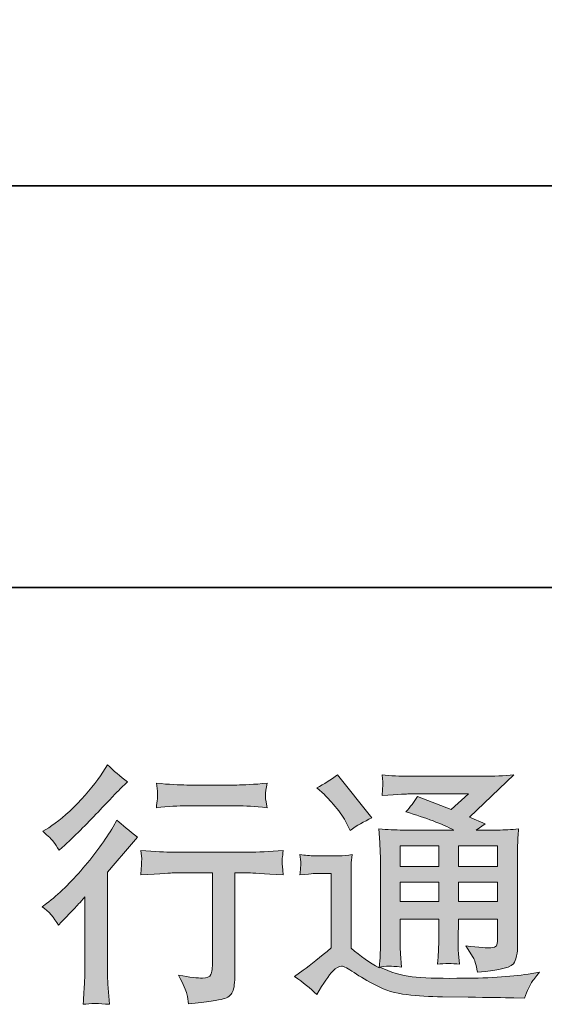
# Model space of a CAD drawing. Units: inches. Extents: x -584 to 1240, y -340 to 1073.
# Drawn here: x 704 to 793, y -340 to -172 of the extents above; entities that cross this region are included whole.
import ezdxf

# ---------------------------------------------------------------- set-up
doc = ezdxf.new("R2010")
doc.units = ezdxf.units.IN
doc.header["$MEASUREMENT"] = 0
doc.layers.add('图层 1', color=7, linetype='Continuous')

msp = doc.modelspace()

# ---------------------------------------------------------------- hatches: boundary and pattern name
at = {"layer": '图层 1'}
h = msp.add_hatch(color=7, dxfattribs=at)
h.dxf.hatch_style = 2
edge = h.paths.add_edge_path()
edge.add_spline(control_points=[(710.55, -326.29), (710.55, -326.29), (711.11, -325.69), (711.11, -325.69), (711.11, -325.69), (713.25, -323.46), (713.25, -323.46), (713.65, -323.03), (714.26, -322.36), (715.09, -321.45), (715.09, -321.45), (715.09, -333.52), (715.09, -333.52), (715.09, -334.24), (715.06, -335.07), (715.01, -336.01), (714.95, -336.95), (714.88, -338.21), (714.79, -339.78), (715.99, -339.61), (717.49, -339.61), (719.26, -339.78), (719.26, -339.78), (719, -336.31), (719, -336.31), (718.95, -335.62), (718.92, -334.69), (718.92, -333.52), (718.92, -333.52), (718.92, -317.21), (718.92, -317.21), (718.92, -317.21), (720.24, -315.67), (720.24, -315.67), (720.24, -315.67), (722, -313.66), (722, -313.66), (722, -313.66), (724.06, -311.26), (724.06, -311.26), (722.63, -310.14), (721.46, -309.17), (720.54, -308.35), (720.54, -308.35), (719.9, -309.46), (719.9, -309.46), (718.57, -311.71), (716.85, -314.07), (714.75, -316.52), (712.67, -318.98), (710.6, -320.99), (708.54, -322.56), (708.54, -322.56), (707.81, -323.12), (707.81, -323.12), (708.9, -323.92), (709.81, -324.97), (710.55, -326.29)], knot_values=[0, 0, 0, 0, 0.352778, 0.352778, 0.352778, 0.705556, 0.705556, 0.705556, 1.058333, 1.058333, 1.058333, 1.411111, 1.411111, 1.411111, 1.763889, 1.763889, 1.763889, 2.116667, 2.116667, 2.116667, 2.469444, 2.469444, 2.469444, 2.822222, 2.822222, 2.822222, 3.175, 3.175, 3.175, 3.527778, 3.527778, 3.527778, 3.880556, 3.880556, 3.880556, 4.233333, 4.233333, 4.233333, 4.586111, 4.586111, 4.586111, 4.938889, 4.938889, 4.938889, 5.291667, 5.291667, 5.291667, 5.644444, 5.644444, 5.644444, 5.997222, 5.997222, 5.997222, 6.35, 6.35, 6.35, 6.702778, 6.702778, 6.702778, 6.702778], degree=3, periodic=0)
edge.add_line((710.55, -326.29), (710.55, -326.29))
edge = h.paths.add_edge_path()
edge.add_spline(control_points=[(709.72, -312.03), (710, -312.37), (710.32, -312.86), (710.7, -313.48), (710.7, -313.48), (711.21, -313.01), (711.21, -313.01), (713.29, -311.1), (715.33, -309.07), (717.33, -306.95), (719.33, -304.82), (720.57, -303.52), (721.06, -303.04), (721.06, -303.04), (722.34, -301.79), (722.34, -301.79), (721.12, -300.88), (719.97, -299.91), (718.92, -298.88), (718.92, -298.88), (718.15, -300.12), (718.15, -300.12), (717.09, -301.81), (715.65, -303.59), (713.82, -305.48), (711.99, -307.36), (710.35, -308.75), (708.9, -309.63), (708.9, -309.63), (707.91, -310.23), (707.91, -310.23), (708.85, -311.09), (709.45, -311.69), (709.72, -312.03)], knot_values=[0, 0, 0, 0, 0.352778, 0.352778, 0.352778, 0.705556, 0.705556, 0.705556, 1.058333, 1.058333, 1.058333, 1.411111, 1.411111, 1.411111, 1.763889, 1.763889, 1.763889, 2.116667, 2.116667, 2.116667, 2.469444, 2.469444, 2.469444, 2.822222, 2.822222, 2.822222, 3.175, 3.175, 3.175, 3.527778, 3.527778, 3.527778, 3.880556, 3.880556, 3.880556, 3.880556], degree=3, periodic=0)
edge.add_line((709.72, -312.03), (709.72, -312.03))
edge = h.paths.add_edge_path()
edge.add_spline(control_points=[(724.6, -313.51), (724.6, -313.51), (724.77, -314.93), (724.77, -314.93), (724.77, -315), (724.76, -315.21), (724.74, -315.55), (724.73, -315.9), (724.71, -316.21), (724.7, -316.48), (724.68, -316.75), (724.66, -317.17), (724.6, -317.69), (728.11, -317.47), (729.94, -317.35), (730.08, -317.35), (730.08, -317.35), (736.84, -317.35), (736.84, -317.35), (736.84, -317.35), (736.84, -332.43), (736.84, -332.43), (736.84, -333.57), (736.74, -334.32), (736.56, -334.71), (736.37, -335.09), (735.9, -335.29), (735.13, -335.29), (734.36, -335.32), (733.01, -335.17), (731.06, -334.82), (731.89, -336.39), (732.36, -337.45), (732.48, -338.01), (732.59, -338.56), (732.68, -339.13), (732.73, -339.71), (735.92, -339.36), (737.9, -339.08), (738.69, -338.86), (739.49, -338.65), (740.01, -338.25), (740.27, -337.66), (740.54, -337.08), (740.67, -336.04), (740.67, -334.52), (740.67, -334.52), (740.67, -317.35), (740.67, -317.35), (740.67, -317.35), (743.07, -317.35), (743.07, -317.35), (743.55, -317.35), (745.51, -317.47), (748.93, -317.69), (748.82, -316.48), (748.75, -315.78), (748.73, -315.6), (748.72, -315.43), (748.73, -315.17), (748.76, -314.85), (748.79, -314.54), (748.85, -314.1), (748.93, -313.51), (746.54, -313.71), (744.57, -313.81), (743.03, -313.81), (743.03, -313.81), (730.08, -313.81), (730.08, -313.81), (728.88, -313.81), (727.05, -313.71), (724.6, -313.51)], knot_values=[0, 0, 0, 0, 0.352778, 0.352778, 0.352778, 0.705556, 0.705556, 0.705556, 1.058333, 1.058333, 1.058333, 1.411111, 1.411111, 1.411111, 1.763889, 1.763889, 1.763889, 2.116667, 2.116667, 2.116667, 2.469444, 2.469444, 2.469444, 2.822222, 2.822222, 2.822222, 3.175, 3.175, 3.175, 3.527778, 3.527778, 3.527778, 3.880556, 3.880556, 3.880556, 4.233333, 4.233333, 4.233333, 4.586111, 4.586111, 4.586111, 4.938889, 4.938889, 4.938889, 5.291667, 5.291667, 5.291667, 5.644444, 5.644444, 5.644444, 5.997222, 5.997222, 5.997222, 6.35, 6.35, 6.35, 6.702778, 6.702778, 6.702778, 7.055556, 7.055556, 7.055556, 7.408333, 7.408333, 7.408333, 7.761111, 7.761111, 7.761111, 8.113889, 8.113889, 8.113889, 8.466667, 8.466667, 8.466667, 8.466667], degree=3, periodic=0)
edge.add_line((724.6, -313.51), (724.6, -313.51))
edge = h.paths.add_edge_path()
edge.add_spline(control_points=[(741.01, -302.34), (741.01, -302.34), (732.49, -302.34), (732.49, -302.34), (731.18, -302.34), (729.44, -302.24), (727.27, -302.04), (727.27, -302.04), (727.44, -303.4), (727.44, -303.4), (727.5, -303.84), (727.5, -304.28), (727.44, -304.72), (727.38, -305.16), (727.32, -305.66), (727.27, -306.22), (729.29, -305.99), (731.04, -305.88), (732.49, -305.88), (732.49, -305.88), (741.01, -305.88), (741.01, -305.88), (742.35, -305.88), (744.07, -305.99), (746.15, -306.22), (746.15, -306.22), (745.94, -304.91), (745.94, -304.91), (745.88, -304.75), (745.87, -304.49), (745.89, -304.11), (745.89, -303.64), (745.98, -302.94), (746.15, -302.04), (743.9, -302.24), (742.18, -302.34), (741.01, -302.34)], knot_values=[0, 0, 0, 0, 0.352778, 0.352778, 0.352778, 0.705556, 0.705556, 0.705556, 1.058333, 1.058333, 1.058333, 1.411111, 1.411111, 1.411111, 1.763889, 1.763889, 1.763889, 2.116667, 2.116667, 2.116667, 2.469444, 2.469444, 2.469444, 2.822222, 2.822222, 2.822222, 3.175, 3.175, 3.175, 3.527778, 3.527778, 3.527778, 3.880556, 3.880556, 3.880556, 4.233333, 4.233333, 4.233333, 4.233333], degree=3, periodic=0)
edge.add_line((741.01, -302.34), (741.01, -302.34))
h = msp.add_hatch(color=7, dxfattribs=at)
h.dxf.hatch_style = 2
h.paths.add_polyline_path([(768.88, -312.71), (775.44, -312.71), (775.44, -316.25), (768.88, -316.25)])
h.paths.add_polyline_path([(768.88, -318.94), (775.44, -318.94), (775.44, -322.25), (768.88, -322.25)])
h.paths.add_polyline_path([(778.81, -318.94), (785.49, -318.94), (785.49, -322.25), (778.81, -322.25)])
h.paths.add_polyline_path([(778.81, -312.71), (785.49, -312.71), (785.49, -316.25), (778.81, -316.25)])
edge = h.paths.add_edge_path()
edge.add_spline(control_points=[(755.96, -303.98), (756.27, -304.29), (756.87, -304.96), (757.76, -305.99), (758.64, -307.02), (759.3, -307.97), (759.73, -308.86), (759.73, -308.86), (760.33, -310.1), (760.33, -310.1), (761.47, -309.27), (762.69, -308.56), (764.01, -307.96), (764.01, -307.96), (758.18, -300.6), (758.18, -300.6), (757.04, -301.45), (755.86, -302.19), (754.63, -302.82), (754.63, -302.82), (755.96, -303.98), (755.96, -303.98)], knot_values=[0, 0, 0, 0, 1, 1, 1, 2, 2, 2, 3, 3, 3, 4, 4, 4, 5, 5, 5, 6, 6, 6, 7, 7, 7, 7], degree=3, periodic=0)
edge = h.paths.add_edge_path()
edge.add_spline(control_points=[(754.63, -338.12), (755.8, -336.15), (756.71, -334.82), (757.37, -334.14), (757.94, -333.54), (758.43, -333.24), (758.84, -333.25), (759.25, -333.27), (759.98, -333.64), (761, -334.35), (762.02, -335.07), (763.29, -335.81), (764.81, -336.59), (766.32, -337.38), (768.03, -337.89), (769.95, -338.12), (771.86, -338.35), (773.9, -338.48), (776.07, -338.51), (776.07, -338.51), (780.48, -338.55), (780.48, -338.55), (783.96, -338.61), (786.56, -338.65), (788.27, -338.68), (788.27, -338.68), (790.07, -338.72), (790.07, -338.72), (790.59, -337.41), (790.99, -336.52), (791.27, -336.08), (791.56, -335.64), (792.01, -335.05), (792.64, -334.31), (792.64, -334.31), (790.71, -334.61), (790.71, -334.61), (787.7, -335.09), (783.62, -335.34), (778.51, -335.34), (775.26, -335.37), (772.71, -335.28), (770.9, -335.08), (769.09, -334.89), (767.25, -334.32), (765.36, -333.41), (766.36, -333.3), (766.96, -333.24), (767.16, -333.25), (767.36, -333.27), (768, -333.32), (769.09, -333.41), (769.09, -333.41), (768.92, -331.18), (768.92, -331.18), (768.89, -330.87), (768.88, -330.06), (768.88, -328.74), (768.88, -328.74), (768.88, -325.27), (768.88, -325.27), (768.88, -325.27), (775.44, -325.27), (775.44, -325.27), (775.44, -325.27), (775.44, -328.96), (775.44, -328.96), (775.44, -329.73), (775.43, -330.36), (775.4, -330.86), (775.37, -331.35), (775.31, -332.05), (775.23, -332.94), (776.48, -332.77), (777.72, -332.77), (778.98, -332.94), (778.98, -332.94), (778.82, -331.14), (778.82, -331.14), (778.79, -330.94), (778.77, -330.54), (778.75, -329.96), (778.74, -329.37), (778.75, -329.04), (778.77, -328.96), (778.77, -328.96), (778.82, -325.27), (778.82, -325.27), (778.82, -325.27), (785.49, -325.27), (785.49, -325.27), (785.49, -325.27), (785.49, -328.66), (785.49, -328.66), (785.49, -329.23), (785.42, -329.6), (785.28, -329.78), (785.13, -329.97), (784.82, -330.08), (784.34, -330.11), (783.79, -330.17), (782.36, -330.07), (780.05, -329.81), (780.05, -329.81), (781.34, -331.78), (781.34, -331.78), (781.56, -332.13), (781.81, -332.95), (782.06, -334.27), (785.99, -333.98), (788.1, -333.42), (788.39, -332.6), (788.67, -331.77), (788.83, -331.11), (788.86, -330.63), (788.86, -330.63), (788.86, -314.98), (788.86, -314.98), (788.86, -314.2), (788.87, -313.41), (788.91, -312.58), (788.93, -311.77), (788.99, -310.84), (789.07, -309.82), (787.84, -309.96), (786.65, -310.03), (785.48, -310.03), (785.48, -310.03), (781.81, -310.03), (781.81, -310.03), (781.81, -310.03), (783.39, -308.96), (783.39, -308.96), (783.39, -308.96), (780.7, -307.82), (780.7, -307.82), (780.7, -307.82), (788.26, -300.62), (788.26, -300.62), (786.55, -300.77), (784.82, -300.84), (783.05, -300.84), (783.05, -300.84), (770.55, -300.84), (770.55, -300.84), (768.81, -300.84), (767.21, -300.77), (765.77, -300.62), (765.88, -301.59), (765.92, -302.15), (765.91, -302.32), (765.89, -302.49), (765.88, -302.72), (765.86, -302.99), (765.85, -303.25), (765.82, -303.64), (765.77, -304.12), (768.66, -303.95), (770.17, -303.86), (770.29, -303.86), (770.29, -303.86), (780.53, -303.86), (780.53, -303.86), (780.53, -303.86), (777.58, -306.53), (777.58, -306.53), (777.58, -306.53), (771.82, -304.33), (771.82, -304.33), (771.25, -305.23), (770.59, -306.1), (769.82, -306.92), (773.29, -307.95), (776.02, -308.97), (778.01, -310.03), (778.01, -310.03), (769.39, -310.03), (769.39, -310.03), (768.05, -310.03), (766.67, -309.96), (765.25, -309.82), (765.25, -309.82), (765.38, -312.13), (765.38, -312.13), (765.46, -313.83), (765.51, -314.71), (765.51, -314.77), (765.51, -314.77), (765.51, -329.16), (765.51, -329.16), (765.51, -330.16), (765.49, -330.91), (765.46, -331.43), (765.43, -331.94), (765.37, -332.65), (765.28, -333.57), (763.67, -332.71), (762.07, -331.58), (760.48, -330.18), (760.48, -330.18), (760.48, -317.21), (760.48, -317.21), (760.48, -316.75), (760.48, -316.32), (760.5, -315.93), (760.51, -315.53), (760.59, -314.94), (760.7, -314.2), (759.85, -314.34), (759.12, -314.43), (758.48, -314.43), (758.48, -314.43), (754.29, -314.43), (754.29, -314.43), (753.49, -314.43), (752.65, -314.35), (751.76, -314.21), (751.76, -314.21), (751.93, -315.43), (751.93, -315.43), (751.93, -315.5), (751.92, -315.68), (751.9, -315.95), (751.89, -316.24), (751.88, -316.48), (751.86, -316.7), (751.85, -316.91), (751.82, -317.22), (751.76, -317.67), (751.76, -317.67), (753.22, -317.54), (753.22, -317.54), (753.9, -317.48), (754.29, -317.45), (754.37, -317.45), (754.37, -317.45), (757.11, -317.45), (757.11, -317.45), (757.11, -317.45), (757.11, -330.16), (757.11, -330.16), (755.23, -331.75), (753.63, -333.02), (752.32, -333.97), (752.32, -333.97), (750.86, -335.04), (750.86, -335.04), (752.29, -336.01), (753.55, -337.04), (754.63, -338.12)], knot_values=[0, 0, 0, 0, 0.352778, 0.352778, 0.352778, 0.705556, 0.705556, 0.705556, 1.058333, 1.058333, 1.058333, 1.411111, 1.411111, 1.411111, 1.763889, 1.763889, 1.763889, 2.116667, 2.116667, 2.116667, 2.469444, 2.469444, 2.469444, 2.822222, 2.822222, 2.822222, 3.175, 3.175, 3.175, 3.527778, 3.527778, 3.527778, 3.880556, 3.880556, 3.880556, 4.233333, 4.233333, 4.233333, 4.586111, 4.586111, 4.586111, 4.938889, 4.938889, 4.938889, 5.291667, 5.291667, 5.291667, 5.644444, 5.644444, 5.644444, 5.997222, 5.997222, 5.997222, 6.35, 6.35, 6.35, 6.702778, 6.702778, 6.702778, 7.055556, 7.055556, 7.055556, 7.408333, 7.408333, 7.408333, 7.761111, 7.761111, 7.761111, 8.113889, 8.113889, 8.113889, 8.466667, 8.466667, 8.466667, 8.819444, 8.819444, 8.819444, 9.172222, 9.172222, 9.172222, 9.525, 9.525, 9.525, 9.877778, 9.877778, 9.877778, 10.230556, 10.230556, 10.230556, 10.583333, 10.583333, 10.583333, 10.936111, 10.936111, 10.936111, 11.288889, 11.288889, 11.288889, 11.641667, 11.641667, 11.641667, 11.994444, 11.994444, 11.994444, 12.347222, 12.347222, 12.347222, 12.7, 12.7, 12.7, 13.052778, 13.052778, 13.052778, 13.405556, 13.405556, 13.405556, 13.758333, 13.758333, 13.758333, 14.111111, 14.111111, 14.111111, 14.463889, 14.463889, 14.463889, 14.816667, 14.816667, 14.816667, 15.169444, 15.169444, 15.169444, 15.522222, 15.522222, 15.522222, 15.875, 15.875, 15.875, 16.227778, 16.227778, 16.227778, 16.580556, 16.580556, 16.580556, 16.933333, 16.933333, 16.933333, 17.286111, 17.286111, 17.286111, 17.638889, 17.638889, 17.638889, 17.991667, 17.991667, 17.991667, 18.344444, 18.344444, 18.344444, 18.697222, 18.697222, 18.697222, 19.05, 19.05, 19.05, 19.402778, 19.402778, 19.402778, 19.755556, 19.755556, 19.755556, 20.108333, 20.108333, 20.108333, 20.461111, 20.461111, 20.461111, 20.813889, 20.813889, 20.813889, 21.166667, 21.166667, 21.166667, 21.519444, 21.519444, 21.519444, 21.872222, 21.872222, 21.872222, 22.225, 22.225, 22.225, 22.577778, 22.577778, 22.577778, 22.930556, 22.930556, 22.930556, 23.283333, 23.283333, 23.283333, 23.636111, 23.636111, 23.636111, 23.988889, 23.988889, 23.988889, 24.341667, 24.341667, 24.341667, 24.694444, 24.694444, 24.694444, 25.047222, 25.047222, 25.047222, 25.4, 25.4, 25.4, 25.752778, 25.752778, 25.752778, 26.105556, 26.105556, 26.105556, 26.458333, 26.458333, 26.458333, 26.811111, 26.811111, 26.811111, 27.163889, 27.163889, 27.163889, 27.516667, 27.516667, 27.516667, 27.869444, 27.869444, 27.869444, 28.222222, 28.222222, 28.222222, 28.575, 28.575, 28.575, 28.927778, 28.927778, 28.927778, 29.280556, 29.280556, 29.280556, 29.280556], degree=3, periodic=0)
edge.add_line((754.63, -338.12), (754.63, -338.12))

# ---------------------------------------------------------------- linework, layer by layer
at = {"layer": '图层 1', "color": 7, "lineweight": 35}
for points in [[(1239.93, -268.64), (-583.09, -268.64), (-583.09, 912.18), (1239.93, 912.18), (1239.93, -268.64)], [(608.14, -200.07), (919.71, -200.07)]]:
    msp.add_lwpolyline(points, dxfattribs=at)
at = {"layer": '图层 1', "color": 7, "lineweight": 0}
for points in [[(768.88, -312.71), (775.44, -312.71), (775.44, -316.25), (768.88, -316.25), (768.88, -312.71)], [(778.81, -312.71), (785.49, -312.71), (785.49, -316.25), (778.81, -316.25), (778.81, -312.71)], [(768.88, -318.94), (775.44, -318.94), (775.44, -322.25), (768.88, -322.25), (768.88, -318.94)], [(778.81, -318.94), (785.49, -318.94), (785.49, -322.25), (778.81, -322.25), (778.81, -318.94)]]:
    msp.add_lwpolyline(points, dxfattribs=at)
for points, knots in [([(709.72, -312.03), (710, -312.37), (710.32, -312.86), (710.7, -313.48), (710.7, -313.48), (711.21, -313.01), (711.21, -313.01), (713.29, -311.1), (715.33, -309.07), (717.33, -306.95), (719.33, -304.82), (720.57, -303.52), (721.06, -303.04), (721.06, -303.04), (722.34, -301.79), (722.34, -301.79), (721.12, -300.88), (719.97, -299.91), (718.92, -298.88), (718.92, -298.88), (718.15, -300.12), (718.15, -300.12), (717.09, -301.81), (715.65, -303.59), (713.82, -305.48), (711.99, -307.36), (710.35, -308.75), (708.9, -309.63), (708.9, -309.63), (707.91, -310.23), (707.91, -310.23), (708.85, -311.09), (709.45, -311.69), (709.72, -312.03)], [0, 0, 0, 0, 1, 1, 1, 2, 2, 2, 3, 3, 3, 4, 4, 4, 5, 5, 5, 6, 6, 6, 7, 7, 7, 8, 8, 8, 9, 9, 9, 10, 10, 10, 11, 11, 11, 11]), ([(754.63, -338.12), (755.8, -336.15), (756.71, -334.82), (757.37, -334.14), (757.94, -333.54), (758.43, -333.24), (758.84, -333.25), (759.25, -333.27), (759.98, -333.64), (761, -334.35), (762.02, -335.07), (763.29, -335.81), (764.81, -336.59), (766.32, -337.38), (768.03, -337.89), (769.95, -338.12), (771.86, -338.35), (773.9, -338.48), (776.07, -338.51), (776.07, -338.51), (780.48, -338.55), (780.48, -338.55), (783.96, -338.61), (786.56, -338.65), (788.27, -338.68), (788.27, -338.68), (790.07, -338.72), (790.07, -338.72), (790.59, -337.41), (790.99, -336.52), (791.27, -336.08), (791.56, -335.64), (792.01, -335.05), (792.64, -334.31), (792.64, -334.31), (790.71, -334.61), (790.71, -334.61), (787.7, -335.09), (783.62, -335.34), (778.51, -335.34), (775.26, -335.37), (772.71, -335.28), (770.9, -335.08), (769.09, -334.89), (767.25, -334.32), (765.36, -333.41), (766.36, -333.3), (766.96, -333.24), (767.16, -333.25), (767.36, -333.27), (768, -333.32), (769.09, -333.41), (769.09, -333.41), (768.92, -331.18), (768.92, -331.18), (768.89, -330.87), (768.88, -330.06), (768.88, -328.74), (768.88, -328.74), (768.88, -325.27), (768.88, -325.27), (768.88, -325.27), (775.44, -325.27), (775.44, -325.27), (775.44, -325.27), (775.44, -328.96), (775.44, -328.96), (775.44, -329.73), (775.43, -330.36), (775.4, -330.86), (775.37, -331.35), (775.31, -332.05), (775.23, -332.94), (776.48, -332.77), (777.72, -332.77), (778.98, -332.94), (778.98, -332.94), (778.82, -331.14), (778.82, -331.14), (778.79, -330.94), (778.77, -330.54), (778.75, -329.96), (778.74, -329.37), (778.75, -329.04), (778.77, -328.96), (778.77, -328.96), (778.82, -325.27), (778.82, -325.27), (778.82, -325.27), (785.49, -325.27), (785.49, -325.27), (785.49, -325.27), (785.49, -328.66), (785.49, -328.66), (785.49, -329.23), (785.42, -329.6), (785.28, -329.78), (785.13, -329.97), (784.82, -330.08), (784.34, -330.11), (783.79, -330.17), (782.36, -330.07), (780.05, -329.81), (780.05, -329.81), (781.34, -331.78), (781.34, -331.78), (781.56, -332.13), (781.81, -332.95), (782.06, -334.27), (785.99, -333.98), (788.1, -333.42), (788.39, -332.6), (788.67, -331.77), (788.83, -331.11), (788.86, -330.63), (788.86, -330.63), (788.86, -314.98), (788.86, -314.98), (788.86, -314.2), (788.87, -313.41), (788.91, -312.58), (788.93, -311.77), (788.99, -310.84), (789.07, -309.82), (787.84, -309.96), (786.65, -310.03), (785.48, -310.03), (785.48, -310.03), (781.81, -310.03), (781.81, -310.03), (781.81, -310.03), (783.39, -308.96), (783.39, -308.96), (783.39, -308.96), (780.7, -307.82), (780.7, -307.82), (780.7, -307.82), (788.26, -300.62), (788.26, -300.62), (786.55, -300.77), (784.82, -300.84), (783.05, -300.84), (783.05, -300.84), (770.55, -300.84), (770.55, -300.84), (768.81, -300.84), (767.21, -300.77), (765.77, -300.62), (765.88, -301.59), (765.92, -302.15), (765.91, -302.32), (765.89, -302.49), (765.88, -302.72), (765.86, -302.99), (765.85, -303.25), (765.82, -303.64), (765.77, -304.12), (768.66, -303.95), (770.17, -303.86), (770.29, -303.86), (770.29, -303.86), (780.53, -303.86), (780.53, -303.86), (780.53, -303.86), (777.58, -306.53), (777.58, -306.53), (777.58, -306.53), (771.82, -304.33), (771.82, -304.33), (771.25, -305.23), (770.59, -306.1), (769.82, -306.92), (773.29, -307.95), (776.02, -308.97), (778.01, -310.03), (778.01, -310.03), (769.39, -310.03), (769.39, -310.03), (768.05, -310.03), (766.67, -309.96), (765.25, -309.82), (765.25, -309.82), (765.38, -312.13), (765.38, -312.13), (765.46, -313.83), (765.51, -314.71), (765.51, -314.77), (765.51, -314.77), (765.51, -329.16), (765.51, -329.16), (765.51, -330.16), (765.49, -330.91), (765.46, -331.43), (765.43, -331.94), (765.37, -332.65), (765.28, -333.57), (763.67, -332.71), (762.07, -331.58), (760.48, -330.18), (760.48, -330.18), (760.48, -317.21), (760.48, -317.21), (760.48, -316.75), (760.48, -316.32), (760.5, -315.93), (760.51, -315.53), (760.59, -314.94), (760.7, -314.2), (759.85, -314.34), (759.12, -314.43), (758.48, -314.43), (758.48, -314.43), (754.29, -314.43), (754.29, -314.43), (753.49, -314.43), (752.65, -314.35), (751.76, -314.21), (751.76, -314.21), (751.93, -315.43), (751.93, -315.43), (751.93, -315.5), (751.92, -315.68), (751.9, -315.95), (751.89, -316.24), (751.88, -316.48), (751.86, -316.7), (751.85, -316.91), (751.82, -317.22), (751.76, -317.67), (751.76, -317.67), (753.22, -317.54), (753.22, -317.54), (753.9, -317.48), (754.29, -317.45), (754.37, -317.45), (754.37, -317.45), (757.11, -317.45), (757.11, -317.45), (757.11, -317.45), (757.11, -330.16), (757.11, -330.16), (755.23, -331.75), (753.63, -333.02), (752.32, -333.97), (752.32, -333.97), (750.86, -335.04), (750.86, -335.04), (752.29, -336.01), (753.55, -337.04), (754.63, -338.12)], [0, 0, 0, 0, 1, 1, 1, 2, 2, 2, 3, 3, 3, 4, 4, 4, 5, 5, 5, 6, 6, 6, 7, 7, 7, 8, 8, 8, 9, 9, 9, 10, 10, 10, 11, 11, 11, 12, 12, 12, 13, 13, 13, 14, 14, 14, 15, 15, 15, 16, 16, 16, 17, 17, 17, 18, 18, 18, 19, 19, 19, 20, 20, 20, 21, 21, 21, 22, 22, 22, 23, 23, 23, 24, 24, 24, 25, 25, 25, 26, 26, 26, 27, 27, 27, 28, 28, 28, 29, 29, 29, 30, 30, 30, 31, 31, 31, 32, 32, 32, 33, 33, 33, 34, 34, 34, 35, 35, 35, 36, 36, 36, 37, 37, 37, 38, 38, 38, 39, 39, 39, 40, 40, 40, 41, 41, 41, 42, 42, 42, 43, 43, 43, 44, 44, 44, 45, 45, 45, 46, 46, 46, 47, 47, 47, 48, 48, 48, 49, 49, 49, 50, 50, 50, 51, 51, 51, 52, 52, 52, 53, 53, 53, 54, 54, 54, 55, 55, 55, 56, 56, 56, 57, 57, 57, 58, 58, 58, 59, 59, 59, 60, 60, 60, 61, 61, 61, 62, 62, 62, 63, 63, 63, 64, 64, 64, 65, 65, 65, 66, 66, 66, 67, 67, 67, 68, 68, 68, 69, 69, 69, 70, 70, 70, 71, 71, 71, 72, 72, 72, 73, 73, 73, 74, 74, 74, 75, 75, 75, 76, 76, 76, 77, 77, 77, 78, 78, 78, 79, 79, 79, 80, 80, 80, 81, 81, 81, 82, 82, 82, 83, 83, 83, 83]), ([(755.96, -303.98), (756.27, -304.29), (756.87, -304.96), (757.76, -305.99), (758.64, -307.02), (759.3, -307.97), (759.73, -308.86), (759.73, -308.86), (760.33, -310.1), (760.33, -310.1), (761.47, -309.27), (762.69, -308.56), (764.01, -307.96), (764.01, -307.96), (758.18, -300.6), (758.18, -300.6), (757.04, -301.45), (755.86, -302.19), (754.63, -302.82), (754.63, -302.82), (755.96, -303.98), (755.96, -303.98)], [0, 0, 0, 0, 1, 1, 1, 2, 2, 2, 3, 3, 3, 4, 4, 4, 5, 5, 5, 6, 6, 6, 7, 7, 7, 7]), ([(741.01, -302.34), (741.01, -302.34), (732.49, -302.34), (732.49, -302.34), (731.18, -302.34), (729.44, -302.24), (727.27, -302.04), (727.27, -302.04), (727.44, -303.4), (727.44, -303.4), (727.5, -303.84), (727.5, -304.28), (727.44, -304.72), (727.38, -305.16), (727.32, -305.66), (727.27, -306.22), (729.29, -305.99), (731.04, -305.88), (732.49, -305.88), (732.49, -305.88), (741.01, -305.88), (741.01, -305.88), (742.35, -305.88), (744.07, -305.99), (746.15, -306.22), (746.15, -306.22), (745.94, -304.91), (745.94, -304.91), (745.88, -304.75), (745.87, -304.49), (745.89, -304.11), (745.89, -303.64), (745.98, -302.94), (746.15, -302.04), (743.9, -302.24), (742.18, -302.34), (741.01, -302.34)], [0, 0, 0, 0, 1, 1, 1, 2, 2, 2, 3, 3, 3, 4, 4, 4, 5, 5, 5, 6, 6, 6, 7, 7, 7, 8, 8, 8, 9, 9, 9, 10, 10, 10, 11, 11, 11, 12, 12, 12, 12]), ([(710.55, -326.29), (710.55, -326.29), (711.11, -325.69), (711.11, -325.69), (711.11, -325.69), (713.25, -323.46), (713.25, -323.46), (713.65, -323.03), (714.26, -322.36), (715.09, -321.45), (715.09, -321.45), (715.09, -333.52), (715.09, -333.52), (715.09, -334.24), (715.06, -335.07), (715.01, -336.01), (714.95, -336.95), (714.88, -338.21), (714.79, -339.78), (715.99, -339.61), (717.49, -339.61), (719.26, -339.78), (719.26, -339.78), (719, -336.31), (719, -336.31), (718.95, -335.62), (718.92, -334.69), (718.92, -333.52), (718.92, -333.52), (718.92, -317.21), (718.92, -317.21), (718.92, -317.21), (720.24, -315.67), (720.24, -315.67), (720.24, -315.67), (722, -313.66), (722, -313.66), (722, -313.66), (724.06, -311.26), (724.06, -311.26), (722.63, -310.14), (721.46, -309.17), (720.54, -308.35), (720.54, -308.35), (719.9, -309.46), (719.9, -309.46), (718.57, -311.71), (716.85, -314.07), (714.75, -316.52), (712.67, -318.98), (710.6, -320.99), (708.54, -322.56), (708.54, -322.56), (707.81, -323.12), (707.81, -323.12), (708.9, -323.92), (709.81, -324.97), (710.55, -326.29)], [0, 0, 0, 0, 1, 1, 1, 2, 2, 2, 3, 3, 3, 4, 4, 4, 5, 5, 5, 6, 6, 6, 7, 7, 7, 8, 8, 8, 9, 9, 9, 10, 10, 10, 11, 11, 11, 12, 12, 12, 13, 13, 13, 14, 14, 14, 15, 15, 15, 16, 16, 16, 17, 17, 17, 18, 18, 18, 19, 19, 19, 19]), ([(724.6, -313.51), (724.6, -313.51), (724.77, -314.93), (724.77, -314.93), (724.77, -315), (724.76, -315.21), (724.74, -315.55), (724.73, -315.9), (724.71, -316.21), (724.7, -316.48), (724.68, -316.75), (724.66, -317.17), (724.6, -317.69), (728.11, -317.47), (729.94, -317.35), (730.08, -317.35), (730.08, -317.35), (736.84, -317.35), (736.84, -317.35), (736.84, -317.35), (736.84, -332.43), (736.84, -332.43), (736.84, -333.57), (736.74, -334.32), (736.56, -334.71), (736.37, -335.09), (735.9, -335.29), (735.13, -335.29), (734.36, -335.32), (733.01, -335.17), (731.06, -334.82), (731.89, -336.39), (732.36, -337.45), (732.48, -338.01), (732.59, -338.56), (732.68, -339.13), (732.73, -339.71), (735.92, -339.36), (737.9, -339.08), (738.69, -338.86), (739.49, -338.65), (740.01, -338.25), (740.27, -337.66), (740.54, -337.08), (740.67, -336.04), (740.67, -334.52), (740.67, -334.52), (740.67, -317.35), (740.67, -317.35), (740.67, -317.35), (743.07, -317.35), (743.07, -317.35), (743.55, -317.35), (745.51, -317.47), (748.93, -317.69), (748.82, -316.48), (748.75, -315.78), (748.73, -315.6), (748.72, -315.43), (748.73, -315.17), (748.76, -314.85), (748.79, -314.54), (748.85, -314.1), (748.93, -313.51), (746.54, -313.71), (744.57, -313.81), (743.03, -313.81), (743.03, -313.81), (730.08, -313.81), (730.08, -313.81), (728.88, -313.81), (727.05, -313.71), (724.6, -313.51)], [0, 0, 0, 0, 1, 1, 1, 2, 2, 2, 3, 3, 3, 4, 4, 4, 5, 5, 5, 6, 6, 6, 7, 7, 7, 8, 8, 8, 9, 9, 9, 10, 10, 10, 11, 11, 11, 12, 12, 12, 13, 13, 13, 14, 14, 14, 15, 15, 15, 16, 16, 16, 17, 17, 17, 18, 18, 18, 19, 19, 19, 20, 20, 20, 21, 21, 21, 22, 22, 22, 23, 23, 23, 24, 24, 24, 24])]:
    msp.add_open_spline(points, degree=3, knots=knots, dxfattribs=at)

doc.saveas('drawing.dxf')
